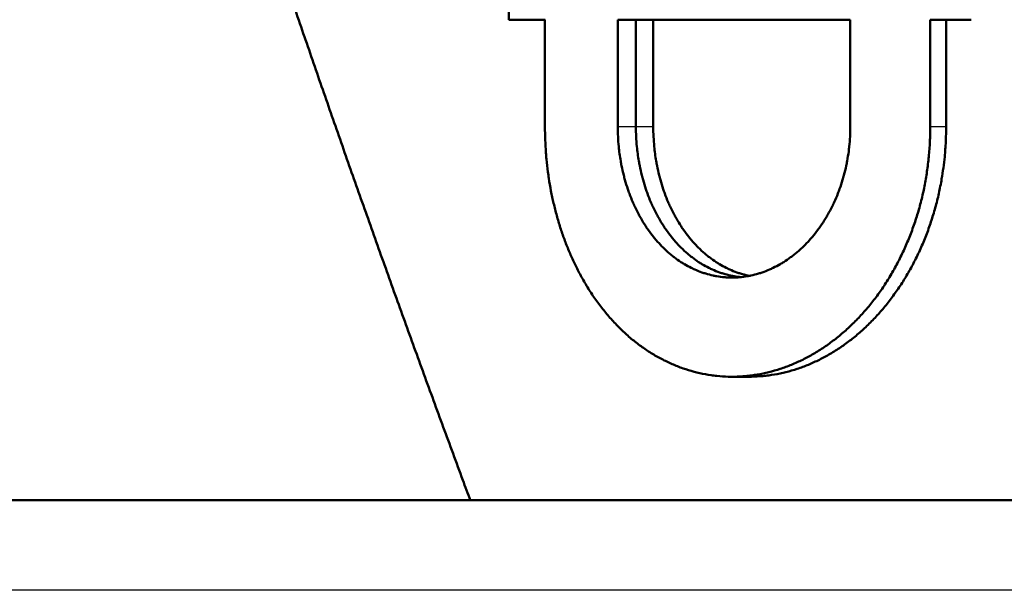
# Model space of a CAD drawing. Units: millimetres. Extents: x 0 to 594, y 0 to 841.
# Drawn here: x 190 to 201, y 558 to 564 of the extents above; entities that cross this region are included whole.
import ezdxf

# ---------------------------------------------------------------- set-up
doc = ezdxf.new("R2010")
doc.units = ezdxf.units.MM
doc.layers.add('Sichtbar (ISO)', color=7, linetype='Continuous', lineweight=50)
doc.layers.add('Sichtbar schmal (ISO)', color=8, linetype='Continuous', lineweight=25, true_color=0x808080)

msp = doc.modelspace()

# ---------------------------------------------------------------- linework, layer by layer
at = {"layer": 'Sichtbar (ISO)'}
for p, q in [((195.503, 563.881), (195.502, 567.215)), ((195.714, 563.881), (195.503, 563.881)), ((195.903, 562.691), (195.903, 563.882)), ((196.915, 563.882), (196.713, 563.882)), ((196.713, 562.691), (196.713, 563.882)), ((196.915, 563.882), (196.915, 562.691)), ((197.108, 563.882), (196.915, 563.882)), ((197.108, 563.882), (197.108, 562.691)), ((199.3, 563.882), (199.3, 562.691)), ((200.189, 563.882), (200.189, 562.692)), ((200.366, 563.882), (200.189, 563.882)), ((200.366, 563.882), (200.366, 562.692)), ((198.176, 559.913), (197.983, 559.913)), ((161.999, 558.538), (285.499, 558.538))]:
    msp.add_line(p, q, dxfattribs=at)
msp.add_ellipse((223.749, 563.881), major_axis=(-39.8, -0.003), ratio=0.000084, start_param=5.487269, end_param=5.49393, dxfattribs=at)
for points, knots in [([(190.74, 571.419), (190.799, 571.223), (190.858, 571.026), (190.918, 570.83), (190.977, 570.634), (191.037, 570.438), (191.097, 570.242), (191.127, 570.143), (191.157, 570.045), (191.187, 569.947), (191.248, 569.751), (191.309, 569.555), (191.37, 569.359), (191.4, 569.261), (191.431, 569.163), (191.462, 569.064), (191.523, 568.868), (191.585, 568.672), (191.647, 568.476), (191.678, 568.378), (191.709, 568.28), (191.741, 568.182), (191.803, 567.985), (191.866, 567.789), (191.929, 567.593), (191.961, 567.495), (191.992, 567.397), (192.024, 567.299), (192.088, 567.102), (192.151, 566.906), (192.216, 566.71), (192.248, 566.612), (192.28, 566.514), (192.312, 566.416), (192.377, 566.22), (192.441, 566.023), (192.507, 565.827), (192.539, 565.729), (192.572, 565.631), (192.605, 565.533), (192.67, 565.337), (192.736, 565.14), (192.802, 564.944), (192.835, 564.846), (192.868, 564.748), (192.901, 564.65), (192.968, 564.454), (193.035, 564.258), (193.102, 564.061), (193.135, 563.963), (193.169, 563.865), (193.202, 563.767), (193.27, 563.571), (193.338, 563.375), (193.406, 563.178), (193.44, 563.08), (193.474, 562.982), (193.508, 562.884), (193.576, 562.688), (193.645, 562.492), (193.714, 562.296), (193.748, 562.197), (193.783, 562.099), (193.818, 562.001), (193.887, 561.805), (193.957, 561.609), (194.026, 561.413), (194.061, 561.315), (194.097, 561.216), (194.132, 561.118), (194.202, 560.922), (194.272, 560.726), (194.343, 560.53), (194.379, 560.432), (194.414, 560.334), (194.45, 560.235), (194.521, 560.039), (194.592, 559.843), (194.664, 559.647), (194.7, 559.549), (194.736, 559.451), (194.772, 559.353), (194.844, 559.156), (194.917, 558.96), (194.989, 558.764), (195.017, 558.689), (195.045, 558.613), (195.073, 558.538)], [0, 0, 0, 0, 0.066667, 0.066667, 0.066667, 0.133333, 0.133333, 0.133333, 0.166667, 0.166667, 0.166667, 0.233333, 0.233333, 0.233333, 0.266667, 0.266667, 0.266667, 0.333333, 0.333333, 0.333333, 0.366667, 0.366667, 0.366667, 0.433333, 0.433333, 0.433333, 0.466667, 0.466667, 0.466667, 0.533333, 0.533333, 0.533333, 0.566667, 0.566667, 0.566667, 0.633333, 0.633333, 0.633333, 0.666667, 0.666667, 0.666667, 0.733333, 0.733333, 0.733333, 0.766667, 0.766667, 0.766667, 0.833333, 0.833333, 0.833333, 0.866667, 0.866667, 0.866667, 0.933333, 0.933333, 0.933333, 0.966667, 0.966667, 0.966667, 1.033333, 1.033333, 1.033333, 1.066667, 1.066667, 1.066667, 1.133333, 1.133333, 1.133333, 1.166667, 1.166667, 1.166667, 1.233333, 1.233333, 1.233333, 1.266667, 1.266667, 1.266667, 1.333333, 1.333333, 1.333333, 1.366667, 1.366667, 1.366667, 1.433333, 1.433333, 1.433333, 1.458978, 1.458978, 1.458978, 1.458978]), ([(195.903, 563.882), (195.892, 563.882), (195.881, 563.882), (195.869, 563.882), (195.858, 563.882), (195.847, 563.882), (195.836, 563.882), (195.83, 563.882), (195.825, 563.882), (195.819, 563.882), (195.808, 563.882), (195.797, 563.881), (195.786, 563.881), (195.78, 563.881), (195.774, 563.881), (195.769, 563.881), (195.758, 563.881), (195.747, 563.881), (195.736, 563.881), (195.73, 563.881), (195.724, 563.881), (195.719, 563.881), (195.708, 563.881), (195.697, 563.881), (195.685, 563.881), (195.68, 563.881), (195.674, 563.881), (195.669, 563.881), (195.658, 563.881), (195.647, 563.881), (195.636, 563.881), (195.63, 563.881), (195.624, 563.881), (195.619, 563.881), (195.58, 563.881), (195.541, 563.881), (195.503, 563.881)], [0, 0, 0, 0, 0.0046305, 0.0046305, 0.0046305, 0.009261, 0.009261, 0.009261, 0.01157625, 0.01157625, 0.01157625, 0.01620675, 0.01620675, 0.01620675, 0.018522, 0.018522, 0.018522, 0.0231525, 0.0231525, 0.0231525, 0.02546775, 0.02546775, 0.02546775, 0.03009825, 0.03009825, 0.03009825, 0.0324135, 0.0324135, 0.0324135, 0.037044, 0.037044, 0.037044, 0.03935925, 0.03935925, 0.03935925, 0.055566, 0.055566, 0.055566, 0.055566]), ([(196.713, 563.882), (196.782, 563.882), (196.852, 563.882), (196.921, 563.882), (196.991, 563.882), (197.061, 563.882), (197.131, 563.882), (197.166, 563.882), (197.201, 563.882), (197.237, 563.882), (197.307, 563.882), (197.377, 563.882), (197.448, 563.882), (197.484, 563.882), (197.519, 563.882), (197.555, 563.882), (197.626, 563.882), (197.697, 563.882), (197.768, 563.882), (197.804, 563.882), (197.84, 563.882), (197.876, 563.882), (197.947, 563.882), (198.019, 563.882), (198.091, 563.882), (198.127, 563.882), (198.163, 563.882), (198.2, 563.882), (198.272, 563.882), (198.344, 563.882), (198.417, 563.882), (198.454, 563.882), (198.49, 563.882), (198.526, 563.882), (198.599, 563.882), (198.672, 563.882), (198.746, 563.882), (198.782, 563.882), (198.819, 563.882), (198.856, 563.882), (198.929, 563.882), (199.003, 563.882), (199.077, 563.882), (199.151, 563.882), (199.225, 563.882), (199.3, 563.882)], [-0.33516, -0.33516, -0.33516, -0.33516, -0.30723, -0.30723, -0.30723, -0.2793, -0.2793, -0.2793, -0.265335, -0.265335, -0.265335, -0.237405, -0.237405, -0.237405, -0.22344, -0.22344, -0.22344, -0.19551, -0.19551, -0.19551, -0.181545, -0.181545, -0.181545, -0.153615, -0.153615, -0.153615, -0.13965, -0.13965, -0.13965, -0.11172, -0.11172, -0.11172, -0.097755, -0.097755, -0.097755, -0.069825, -0.069825, -0.069825, -0.05586, -0.05586, -0.05586, -0.02793, -0.02793, -0.02793, 0, 0, 0, 0]), ([(199.3, 563.882), (199.278, 563.882), (199.257, 563.882), (199.235, 563.882), (199.199, 563.882), (199.162, 563.882), (199.126, 563.882), (199.053, 563.882), (198.98, 563.882), (198.908, 563.882), (198.872, 563.882), (198.836, 563.882), (198.8, 563.882), (198.727, 563.882), (198.655, 563.882), (198.584, 563.882), (198.548, 563.882), (198.512, 563.882), (198.476, 563.882), (198.405, 563.882), (198.333, 563.882), (198.262, 563.882), (198.227, 563.882), (198.191, 563.882), (198.156, 563.882), (198.085, 563.882), (198.014, 563.882), (197.943, 563.882), (197.908, 563.882), (197.873, 563.882), (197.838, 563.882), (197.768, 563.882), (197.698, 563.882), (197.628, 563.882), (197.593, 563.882), (197.558, 563.882), (197.523, 563.882), (197.454, 563.882), (197.384, 563.882), (197.315, 563.882), (197.246, 563.882), (197.177, 563.882), (197.108, 563.882)], [0.0476364, 0.0476364, 0.0476364, 0.0476364, 0.05586, 0.05586, 0.05586, 0.069825, 0.069825, 0.069825, 0.097755, 0.097755, 0.097755, 0.11172, 0.11172, 0.11172, 0.13965, 0.13965, 0.13965, 0.153615, 0.153615, 0.153615, 0.181545, 0.181545, 0.181545, 0.19551, 0.19551, 0.19551, 0.22344, 0.22344, 0.22344, 0.237405, 0.237405, 0.237405, 0.265335, 0.265335, 0.265335, 0.2793, 0.2793, 0.2793, 0.30723, 0.30723, 0.30723, 0.33516, 0.33516, 0.33516, 0.33516]), ([(200.645, 563.882), (200.632, 563.882), (200.619, 563.882), (200.607, 563.882), (200.594, 563.882), (200.581, 563.882), (200.568, 563.882), (200.562, 563.882), (200.556, 563.882), (200.549, 563.882), (200.537, 563.882), (200.524, 563.882), (200.511, 563.882), (200.505, 563.882), (200.499, 563.882), (200.492, 563.882), (200.48, 563.882), (200.467, 563.882), (200.454, 563.882), (200.448, 563.882), (200.442, 563.882), (200.435, 563.882), (200.423, 563.882), (200.41, 563.882), (200.397, 563.882), (200.391, 563.882), (200.385, 563.882), (200.379, 563.882), (200.366, 563.882), (200.353, 563.882), (200.341, 563.882), (200.334, 563.882), (200.328, 563.882), (200.322, 563.882), (200.278, 563.882), (200.233, 563.882), (200.189, 563.882)], [0, 0, 0, 0, 0.0046305, 0.0046305, 0.0046305, 0.009261, 0.009261, 0.009261, 0.01157625, 0.01157625, 0.01157625, 0.01620675, 0.01620675, 0.01620675, 0.018522, 0.018522, 0.018522, 0.0231525, 0.0231525, 0.0231525, 0.02546775, 0.02546775, 0.02546775, 0.03009825, 0.03009825, 0.03009825, 0.0324135, 0.0324135, 0.0324135, 0.037044, 0.037044, 0.037044, 0.03935925, 0.03935925, 0.03935925, 0.055566, 0.055566, 0.055566, 0.055566]), ([(200.189, 562.692), (200.189, 562.636), (200.188, 562.58), (200.185, 562.525), (200.183, 562.469), (200.179, 562.414), (200.173, 562.359), (200.171, 562.331), (200.167, 562.304), (200.164, 562.276), (200.157, 562.221), (200.149, 562.167), (200.14, 562.112), (200.135, 562.085), (200.13, 562.058), (200.125, 562.031), (200.114, 561.977), (200.102, 561.924), (200.089, 561.871), (200.082, 561.844), (200.075, 561.818), (200.068, 561.791), (200.053, 561.739), (200.037, 561.687), (200.02, 561.635), (200.011, 561.61), (200.002, 561.584), (199.993, 561.559), (199.975, 561.508), (199.955, 561.458), (199.934, 561.409), (199.924, 561.384), (199.913, 561.36), (199.902, 561.335), (199.88, 561.287), (199.857, 561.239), (199.833, 561.192), (199.821, 561.169), (199.809, 561.146), (199.796, 561.123), (199.771, 561.077), (199.744, 561.032), (199.717, 560.988), (199.703, 560.966), (199.689, 560.945), (199.675, 560.923), (199.646, 560.88), (199.617, 560.839), (199.586, 560.798), (199.571, 560.778), (199.556, 560.758), (199.54, 560.738), (199.509, 560.698), (199.476, 560.66), (199.443, 560.623), (199.427, 560.604), (199.41, 560.586), (199.393, 560.568), (199.359, 560.532), (199.324, 560.498), (199.288, 560.465), (199.271, 560.448), (199.253, 560.432), (199.235, 560.416), (199.198, 560.384), (199.161, 560.353), (199.124, 560.324), (199.105, 560.31), (199.086, 560.295), (199.067, 560.282), (199.028, 560.254), (198.99, 560.228), (198.95, 560.203), (198.93, 560.191), (198.911, 560.179), (198.891, 560.167), (198.851, 560.144), (198.81, 560.122), (198.77, 560.102), (198.749, 560.092), (198.729, 560.082), (198.708, 560.073), (198.667, 560.054), (198.625, 560.037), (198.583, 560.022), (198.563, 560.014), (198.542, 560.007), (198.52, 560), (198.478, 559.986), (198.436, 559.974), (198.393, 559.964), (198.372, 559.958), (198.351, 559.953), (198.329, 559.949), (198.287, 559.94), (198.244, 559.933), (198.201, 559.927), (198.179, 559.924), (198.158, 559.922), (198.136, 559.92), (198.093, 559.916), (198.05, 559.914), (198.008, 559.913), (197.986, 559.913), (197.965, 559.913), (197.943, 559.913), (197.9, 559.914), (197.858, 559.917), (197.815, 559.922), (197.794, 559.924), (197.773, 559.926), (197.751, 559.929), (197.709, 559.935), (197.667, 559.943), (197.625, 559.952), (197.604, 559.957), (197.583, 559.962), (197.562, 559.968), (197.521, 559.979), (197.48, 559.991), (197.439, 560.005), (197.418, 560.012), (197.398, 560.02), (197.378, 560.028), (197.337, 560.044), (197.297, 560.061), (197.258, 560.08), (197.238, 560.09), (197.219, 560.099), (197.199, 560.11), (197.16, 560.13), (197.122, 560.152), (197.084, 560.176), (197.065, 560.188), (197.046, 560.2), (197.028, 560.213), (196.99, 560.238), (196.954, 560.264), (196.918, 560.292), (196.9, 560.306), (196.882, 560.321), (196.864, 560.335), (196.829, 560.365), (196.795, 560.396), (196.761, 560.428), (196.744, 560.444), (196.727, 560.46), (196.711, 560.477), (196.678, 560.511), (196.646, 560.546), (196.615, 560.582), (196.599, 560.6), (196.584, 560.618), (196.568, 560.637), (196.538, 560.674), (196.508, 560.713), (196.48, 560.753), (196.465, 560.773), (196.451, 560.793), (196.437, 560.813), (196.41, 560.854), (196.383, 560.896), (196.357, 560.94), (196.344, 560.961), (196.332, 560.983), (196.319, 561.005), (196.296, 561.046), (196.274, 561.088), (196.253, 561.131), (196.243, 561.151), (196.233, 561.171), (196.224, 561.191), (196.205, 561.232), (196.186, 561.273), (196.169, 561.314), (196.16, 561.335), (196.152, 561.356), (196.143, 561.377), (196.127, 561.42), (196.111, 561.462), (196.096, 561.506), (196.089, 561.528), (196.081, 561.549), (196.074, 561.571), (196.06, 561.615), (196.047, 561.66), (196.035, 561.705), (196.028, 561.727), (196.022, 561.75), (196.017, 561.772), (196.005, 561.818), (195.994, 561.863), (195.985, 561.909), (195.98, 561.932), (195.975, 561.956), (195.97, 561.979), (195.961, 562.025), (195.953, 562.072), (195.946, 562.119), (195.943, 562.142), (195.939, 562.166), (195.936, 562.19), (195.93, 562.237), (195.924, 562.284), (195.92, 562.332), (195.918, 562.356), (195.916, 562.379), (195.914, 562.403), (195.91, 562.451), (195.908, 562.499), (195.906, 562.547), (195.904, 562.595), (195.903, 562.643), (195.903, 562.691)], [0, 0, 0, 0, 0.059989, 0.059989, 0.059989, 0.119977, 0.119977, 0.119977, 0.149972, 0.149972, 0.149972, 0.209961, 0.209961, 0.209961, 0.239955, 0.239955, 0.239955, 0.299944, 0.299944, 0.299944, 0.329938, 0.329938, 0.329938, 0.389927, 0.389927, 0.389927, 0.419921, 0.419921, 0.419921, 0.47991, 0.47991, 0.47991, 0.509904, 0.509904, 0.509904, 0.569893, 0.569893, 0.569893, 0.599887, 0.599887, 0.599887, 0.659876, 0.659876, 0.659876, 0.68987, 0.68987, 0.68987, 0.749859, 0.749859, 0.749859, 0.779853, 0.779853, 0.779853, 0.839842, 0.839842, 0.839842, 0.869836, 0.869836, 0.869836, 0.929825, 0.929825, 0.929825, 0.95982, 0.95982, 0.95982, 1.019808, 1.019808, 1.019808, 1.049803, 1.049803, 1.049803, 1.109791, 1.109791, 1.109791, 1.139786, 1.139786, 1.139786, 1.199774, 1.199774, 1.199774, 1.229769, 1.229769, 1.229769, 1.289758, 1.289758, 1.289758, 1.319752, 1.319752, 1.319752, 1.379741, 1.379741, 1.379741, 1.409735, 1.409735, 1.409735, 1.469724, 1.469724, 1.469724, 1.499718, 1.499718, 1.499718, 1.559707, 1.559707, 1.559707, 1.589701, 1.589701, 1.589701, 1.64969, 1.64969, 1.64969, 1.679684, 1.679684, 1.679684, 1.739673, 1.739673, 1.739673, 1.769667, 1.769667, 1.769667, 1.829656, 1.829656, 1.829656, 1.85965, 1.85965, 1.85965, 1.919639, 1.919639, 1.919639, 1.949633, 1.949633, 1.949633, 2.009622, 2.009622, 2.009622, 2.039617, 2.039617, 2.039617, 2.099605, 2.099605, 2.099605, 2.1296, 2.1296, 2.1296, 2.189588, 2.189588, 2.189588, 2.219583, 2.219583, 2.219583, 2.279571, 2.279571, 2.279571, 2.309566, 2.309566, 2.309566, 2.369555, 2.369555, 2.369555, 2.399549, 2.399549, 2.399549, 2.459538, 2.459538, 2.459538, 2.489532, 2.489532, 2.489532, 2.545446, 2.545446, 2.545446, 2.571365, 2.571365, 2.571365, 2.623204, 2.623204, 2.623204, 2.649123, 2.649123, 2.649123, 2.700962, 2.700962, 2.700962, 2.726882, 2.726882, 2.726882, 2.778721, 2.778721, 2.778721, 2.80464, 2.80464, 2.80464, 2.856479, 2.856479, 2.856479, 2.882398, 2.882398, 2.882398, 2.934237, 2.934237, 2.934237, 2.960157, 2.960157, 2.960157, 3.011996, 3.011996, 3.011996, 3.037915, 3.037915, 3.037915, 3.089754, 3.089754, 3.089754, 3.141593, 3.141593, 3.141593, 3.141593]), ([(199.3, 562.691), (199.3, 562.655), (199.299, 562.618), (199.297, 562.582), (199.295, 562.545), (199.292, 562.509), (199.288, 562.473), (199.286, 562.455), (199.284, 562.436), (199.282, 562.418), (199.277, 562.382), (199.271, 562.346), (199.265, 562.311), (199.262, 562.293), (199.258, 562.275), (199.254, 562.258), (199.247, 562.222), (199.238, 562.187), (199.229, 562.153), (199.224, 562.135), (199.219, 562.118), (199.214, 562.101), (199.204, 562.067), (199.193, 562.033), (199.181, 562), (199.175, 561.983), (199.168, 561.967), (199.162, 561.95), (199.149, 561.917), (199.135, 561.885), (199.121, 561.853), (199.114, 561.838), (199.106, 561.822), (199.098, 561.806), (199.083, 561.775), (199.067, 561.745), (199.05, 561.715), (199.042, 561.7), (199.033, 561.686), (199.024, 561.671), (199.007, 561.642), (198.988, 561.614), (198.969, 561.586), (198.96, 561.573), (198.95, 561.559), (198.94, 561.546), (198.92, 561.519), (198.9, 561.493), (198.879, 561.468), (198.868, 561.456), (198.857, 561.443), (198.846, 561.431), (198.825, 561.407), (198.802, 561.384), (198.78, 561.362), (198.768, 561.351), (198.757, 561.34), (198.745, 561.329), (198.721, 561.308), (198.698, 561.288), (198.673, 561.268), (198.661, 561.259), (198.649, 561.249), (198.636, 561.24), (198.611, 561.222), (198.586, 561.204), (198.56, 561.188), (198.547, 561.18), (198.534, 561.172), (198.521, 561.165), (198.495, 561.15), (198.469, 561.136), (198.442, 561.123), (198.429, 561.116), (198.415, 561.11), (198.402, 561.104), (198.375, 561.093), (198.348, 561.082), (198.32, 561.073), (198.306, 561.068), (198.292, 561.063), (198.279, 561.059), (198.251, 561.051), (198.223, 561.044), (198.195, 561.038), (198.181, 561.035), (198.167, 561.032), (198.153, 561.03), (198.125, 561.025), (198.097, 561.021), (198.068, 561.019), (198.054, 561.018), (198.04, 561.017), (198.026, 561.016), (197.998, 561.015), (197.97, 561.015), (197.941, 561.016), (197.927, 561.017), (197.913, 561.018), (197.899, 561.019), (197.871, 561.021), (197.843, 561.025), (197.815, 561.03), (197.801, 561.032), (197.787, 561.035), (197.773, 561.038), (197.746, 561.044), (197.718, 561.051), (197.691, 561.059), (197.677, 561.063), (197.664, 561.068), (197.65, 561.072), (197.623, 561.082), (197.597, 561.093), (197.57, 561.104), (197.557, 561.11), (197.544, 561.116), (197.531, 561.123), (197.505, 561.136), (197.479, 561.15), (197.454, 561.165), (197.441, 561.172), (197.428, 561.18), (197.416, 561.188), (197.391, 561.204), (197.366, 561.222), (197.342, 561.24), (197.33, 561.249), (197.319, 561.258), (197.307, 561.268), (197.283, 561.287), (197.26, 561.308), (197.238, 561.329), (197.227, 561.34), (197.216, 561.35), (197.205, 561.362), (197.183, 561.384), (197.161, 561.407), (197.141, 561.431), (197.13, 561.443), (197.12, 561.455), (197.11, 561.468), (197.09, 561.493), (197.07, 561.519), (197.052, 561.545), (197.042, 561.559), (197.033, 561.572), (197.024, 561.586), (197.006, 561.614), (196.988, 561.642), (196.972, 561.671), (196.963, 561.685), (196.955, 561.7), (196.947, 561.715), (196.931, 561.745), (196.916, 561.775), (196.902, 561.806), (196.894, 561.822), (196.887, 561.837), (196.88, 561.853), (196.867, 561.885), (196.854, 561.917), (196.842, 561.95), (196.836, 561.966), (196.83, 561.983), (196.824, 561.999), (196.813, 562.033), (196.803, 562.066), (196.793, 562.101), (196.788, 562.118), (196.784, 562.135), (196.779, 562.152), (196.77, 562.187), (196.763, 562.222), (196.755, 562.257), (196.752, 562.275), (196.749, 562.293), (196.746, 562.31), (196.736, 562.364), (196.729, 562.418), (196.724, 562.472), (196.72, 562.509), (196.717, 562.545), (196.716, 562.581), (196.714, 562.618), (196.713, 562.654), (196.713, 562.691)], [-3.141593, -3.141593, -3.141593, -3.141593, -3.076143, -3.076143, -3.076143, -3.010693, -3.010693, -3.010693, -2.977968, -2.977968, -2.977968, -2.912518, -2.912518, -2.912518, -2.879793, -2.879793, -2.879793, -2.814343, -2.814343, -2.814343, -2.781618, -2.781618, -2.781618, -2.716169, -2.716169, -2.716169, -2.683444, -2.683444, -2.683444, -2.617994, -2.617994, -2.617994, -2.585269, -2.585269, -2.585269, -2.519819, -2.519819, -2.519819, -2.487094, -2.487094, -2.487094, -2.421644, -2.421644, -2.421644, -2.388919, -2.388919, -2.388919, -2.32347, -2.32347, -2.32347, -2.290745, -2.290745, -2.290745, -2.225295, -2.225295, -2.225295, -2.19257, -2.19257, -2.19257, -2.12712, -2.12712, -2.12712, -2.094395, -2.094395, -2.094395, -2.028945, -2.028945, -2.028945, -1.99622, -1.99622, -1.99622, -1.93077, -1.93077, -1.93077, -1.898046, -1.898046, -1.898046, -1.832596, -1.832596, -1.832596, -1.799871, -1.799871, -1.799871, -1.734421, -1.734421, -1.734421, -1.701696, -1.701696, -1.701696, -1.636246, -1.636246, -1.636246, -1.603521, -1.603521, -1.603521, -1.538071, -1.538071, -1.538071, -1.505346, -1.505346, -1.505346, -1.439897, -1.439897, -1.439897, -1.407172, -1.407172, -1.407172, -1.341722, -1.341722, -1.341722, -1.308997, -1.308997, -1.308997, -1.243547, -1.243547, -1.243547, -1.210822, -1.210822, -1.210822, -1.145372, -1.145372, -1.145372, -1.112647, -1.112647, -1.112647, -1.047198, -1.047198, -1.047198, -1.014473, -1.014473, -1.014473, -0.949023, -0.949023, -0.949023, -0.916298, -0.916298, -0.916298, -0.850848, -0.850848, -0.850848, -0.818123, -0.818123, -0.818123, -0.752673, -0.752673, -0.752673, -0.719948, -0.719948, -0.719948, -0.654498, -0.654498, -0.654498, -0.621774, -0.621774, -0.621774, -0.556324, -0.556324, -0.556324, -0.523599, -0.523599, -0.523599, -0.458149, -0.458149, -0.458149, -0.425424, -0.425424, -0.425424, -0.359974, -0.359974, -0.359974, -0.327249, -0.327249, -0.327249, -0.261799, -0.261799, -0.261799, -0.229074, -0.229074, -0.229074, -0.1309, -0.1309, -0.1309, -0.06545, -0.06545, -0.06545, 0, 0, 0, 0]), ([(196.915, 562.691), (196.915, 562.654), (196.916, 562.618), (196.918, 562.581), (196.92, 562.545), (196.922, 562.509), (196.926, 562.472), (196.931, 562.418), (196.938, 562.364), (196.948, 562.31), (196.951, 562.293), (196.954, 562.275), (196.957, 562.257), (196.964, 562.222), (196.972, 562.187), (196.981, 562.152), (196.985, 562.135), (196.99, 562.118), (196.995, 562.101), (197.004, 562.066), (197.015, 562.033), (197.026, 561.999), (197.031, 561.983), (197.037, 561.966), (197.043, 561.95), (197.055, 561.917), (197.068, 561.885), (197.081, 561.853), (197.088, 561.837), (197.095, 561.822), (197.102, 561.806), (197.117, 561.775), (197.132, 561.745), (197.148, 561.715), (197.156, 561.7), (197.164, 561.685), (197.172, 561.671), (197.189, 561.642), (197.206, 561.614), (197.224, 561.586), (197.233, 561.572), (197.242, 561.559), (197.251, 561.545), (197.27, 561.519), (197.289, 561.493), (197.309, 561.468), (197.319, 561.455), (197.329, 561.443), (197.34, 561.431), (197.36, 561.407), (197.381, 561.384), (197.403, 561.362), (197.414, 561.35), (197.425, 561.34), (197.436, 561.329), (197.458, 561.308), (197.481, 561.287), (197.505, 561.268), (197.516, 561.258), (197.528, 561.249), (197.54, 561.24), (197.564, 561.222), (197.588, 561.204), (197.613, 561.188), (197.625, 561.18), (197.638, 561.172), (197.65, 561.165), (197.675, 561.15), (197.701, 561.136), (197.727, 561.123), (197.74, 561.116), (197.753, 561.11), (197.766, 561.104), (197.792, 561.093), (197.819, 561.082), (197.846, 561.072), (197.859, 561.068), (197.872, 561.063), (197.886, 561.059), (197.913, 561.051), (197.94, 561.044), (197.968, 561.038), (197.982, 561.035), (197.995, 561.032), (198.009, 561.03), (198.033, 561.026), (198.057, 561.022), (198.08, 561.02)], [0, 0, 0, 0, 0.06545, 0.06545, 0.06545, 0.1309, 0.1309, 0.1309, 0.229074, 0.229074, 0.229074, 0.261799, 0.261799, 0.261799, 0.327249, 0.327249, 0.327249, 0.359974, 0.359974, 0.359974, 0.425424, 0.425424, 0.425424, 0.458149, 0.458149, 0.458149, 0.523599, 0.523599, 0.523599, 0.556324, 0.556324, 0.556324, 0.621774, 0.621774, 0.621774, 0.654498, 0.654498, 0.654498, 0.719948, 0.719948, 0.719948, 0.752673, 0.752673, 0.752673, 0.818123, 0.818123, 0.818123, 0.850848, 0.850848, 0.850848, 0.916298, 0.916298, 0.916298, 0.949023, 0.949023, 0.949023, 1.014473, 1.014473, 1.014473, 1.047198, 1.047198, 1.047198, 1.112647, 1.112647, 1.112647, 1.145372, 1.145372, 1.145372, 1.210822, 1.210822, 1.210822, 1.243547, 1.243547, 1.243547, 1.308997, 1.308997, 1.308997, 1.341722, 1.341722, 1.341722, 1.407172, 1.407172, 1.407172, 1.439897, 1.439897, 1.439897, 1.495835, 1.495835, 1.495835, 1.495835]), ([(197.108, 562.691), (197.108, 562.654), (197.109, 562.618), (197.111, 562.581), (197.113, 562.545), (197.115, 562.509), (197.119, 562.472), (197.124, 562.418), (197.131, 562.364), (197.141, 562.31), (197.144, 562.293), (197.147, 562.275), (197.15, 562.257), (197.157, 562.222), (197.165, 562.187), (197.174, 562.152), (197.178, 562.135), (197.183, 562.118), (197.188, 562.101), (197.197, 562.066), (197.208, 562.033), (197.219, 561.999), (197.224, 561.983), (197.23, 561.966), (197.236, 561.95), (197.248, 561.917), (197.261, 561.885), (197.274, 561.853), (197.281, 561.837), (197.288, 561.822), (197.295, 561.806), (197.31, 561.775), (197.325, 561.745), (197.341, 561.715), (197.349, 561.7), (197.357, 561.685), (197.365, 561.671), (197.382, 561.642), (197.399, 561.614), (197.417, 561.586), (197.426, 561.572), (197.435, 561.559), (197.444, 561.545), (197.463, 561.519), (197.482, 561.493), (197.502, 561.468), (197.512, 561.455), (197.522, 561.443), (197.533, 561.431), (197.553, 561.407), (197.574, 561.384), (197.596, 561.362), (197.607, 561.35), (197.618, 561.34), (197.629, 561.329), (197.651, 561.308), (197.674, 561.287), (197.698, 561.268), (197.709, 561.258), (197.721, 561.249), (197.733, 561.24), (197.757, 561.222), (197.781, 561.204), (197.806, 561.188), (197.818, 561.18), (197.831, 561.172), (197.843, 561.165), (197.868, 561.15), (197.894, 561.136), (197.92, 561.123), (197.933, 561.116), (197.946, 561.11), (197.959, 561.104), (197.985, 561.093), (198.012, 561.082), (198.038, 561.072), (198.052, 561.068), (198.065, 561.063), (198.079, 561.059), (198.106, 561.051), (198.133, 561.044), (198.161, 561.038), (198.166, 561.037), (198.172, 561.035), (198.178, 561.034)], [0, 0, 0, 0, 0.06545, 0.06545, 0.06545, 0.1309, 0.1309, 0.1309, 0.229074, 0.229074, 0.229074, 0.261799, 0.261799, 0.261799, 0.327249, 0.327249, 0.327249, 0.359974, 0.359974, 0.359974, 0.425424, 0.425424, 0.425424, 0.458149, 0.458149, 0.458149, 0.523599, 0.523599, 0.523599, 0.556324, 0.556324, 0.556324, 0.621774, 0.621774, 0.621774, 0.654498, 0.654498, 0.654498, 0.719948, 0.719948, 0.719948, 0.752673, 0.752673, 0.752673, 0.818123, 0.818123, 0.818123, 0.850848, 0.850848, 0.850848, 0.916298, 0.916298, 0.916298, 0.949023, 0.949023, 0.949023, 1.014473, 1.014473, 1.014473, 1.047198, 1.047198, 1.047198, 1.112647, 1.112647, 1.112647, 1.145372, 1.145372, 1.145372, 1.210822, 1.210822, 1.210822, 1.243547, 1.243547, 1.243547, 1.308997, 1.308997, 1.308997, 1.341722, 1.341722, 1.341722, 1.407172, 1.407172, 1.407172, 1.420536, 1.420536, 1.420536, 1.420536]), ([(200.366, 562.692), (200.366, 562.636), (200.364, 562.58), (200.362, 562.525), (200.359, 562.469), (200.355, 562.414), (200.35, 562.359), (200.342, 562.276), (200.33, 562.194), (200.316, 562.112), (200.312, 562.085), (200.307, 562.058), (200.301, 562.031), (200.291, 561.977), (200.279, 561.924), (200.266, 561.871), (200.259, 561.844), (200.252, 561.818), (200.245, 561.791), (200.23, 561.739), (200.214, 561.687), (200.197, 561.635), (200.189, 561.61), (200.18, 561.584), (200.171, 561.559), (200.153, 561.508), (200.133, 561.458), (200.113, 561.409), (200.102, 561.384), (200.092, 561.36), (200.081, 561.335), (200.059, 561.287), (200.036, 561.239), (200.012, 561.192), (200, 561.169), (199.988, 561.146), (199.975, 561.123), (199.95, 561.077), (199.924, 561.032), (199.896, 560.988), (199.883, 560.966), (199.869, 560.945), (199.855, 560.923), (199.827, 560.88), (199.797, 560.839), (199.767, 560.798), (199.752, 560.778), (199.737, 560.758), (199.721, 560.738), (199.69, 560.698), (199.658, 560.66), (199.625, 560.623), (199.608, 560.604), (199.592, 560.586), (199.575, 560.568), (199.541, 560.532), (199.507, 560.498), (199.471, 560.465), (199.454, 560.448), (199.436, 560.432), (199.418, 560.416), (199.382, 560.384), (199.345, 560.353), (199.308, 560.324), (199.289, 560.31), (199.27, 560.295), (199.251, 560.282), (199.213, 560.254), (199.175, 560.228), (199.136, 560.203), (199.116, 560.191), (199.096, 560.179), (199.077, 560.167), (199.037, 560.144), (198.997, 560.122), (198.956, 560.102), (198.936, 560.092), (198.916, 560.082), (198.895, 560.073), (198.855, 560.054), (198.813, 560.037), (198.772, 560.022), (198.751, 560.014), (198.73, 560.007), (198.709, 560), (198.667, 559.986), (198.625, 559.974), (198.583, 559.964), (198.562, 559.958), (198.541, 559.953), (198.52, 559.949), (198.477, 559.94), (198.435, 559.933), (198.392, 559.927), (198.371, 559.924), (198.349, 559.922), (198.328, 559.92), (198.285, 559.916), (198.243, 559.914), (198.2, 559.913), (198.192, 559.913), (198.184, 559.913), (198.176, 559.913)], [0, 0, 0, 0, 0.059989, 0.059989, 0.059989, 0.119977, 0.119977, 0.119977, 0.209961, 0.209961, 0.209961, 0.239955, 0.239955, 0.239955, 0.299944, 0.299944, 0.299944, 0.329938, 0.329938, 0.329938, 0.389927, 0.389927, 0.389927, 0.419921, 0.419921, 0.419921, 0.47991, 0.47991, 0.47991, 0.509904, 0.509904, 0.509904, 0.569893, 0.569893, 0.569893, 0.599887, 0.599887, 0.599887, 0.659876, 0.659876, 0.659876, 0.68987, 0.68987, 0.68987, 0.749859, 0.749859, 0.749859, 0.779853, 0.779853, 0.779853, 0.839842, 0.839842, 0.839842, 0.869836, 0.869836, 0.869836, 0.929825, 0.929825, 0.929825, 0.95982, 0.95982, 0.95982, 1.019808, 1.019808, 1.019808, 1.049803, 1.049803, 1.049803, 1.109791, 1.109791, 1.109791, 1.139786, 1.139786, 1.139786, 1.199774, 1.199774, 1.199774, 1.229769, 1.229769, 1.229769, 1.289758, 1.289758, 1.289758, 1.319752, 1.319752, 1.319752, 1.379741, 1.379741, 1.379741, 1.409735, 1.409735, 1.409735, 1.469724, 1.469724, 1.469724, 1.499718, 1.499718, 1.499718, 1.559707, 1.559707, 1.559707, 1.570916, 1.570916, 1.570916, 1.570916])]:
    msp.add_open_spline(points, degree=3, knots=knots, dxfattribs=at)
at = {"layer": 'Sichtbar schmal (ISO)'}
for p, q in [((196.915, 562.691), (196.713, 562.691)), ((197.108, 562.691), (196.915, 562.691)), ((200.366, 562.692), (200.189, 562.692)), ((286.499, 557.538), (160.999, 557.538))]:
    msp.add_line(p, q, dxfattribs=at)
msp.add_open_spline([(196.915, 563.882), (196.981, 563.882), (197.048, 563.882), (197.114, 563.882), (197.184, 563.882), (197.254, 563.882), (197.324, 563.882), (197.359, 563.882), (197.394, 563.882), (197.429, 563.882), (197.5, 563.882), (197.57, 563.882), (197.641, 563.882), (197.677, 563.882), (197.712, 563.882), (197.748, 563.882), (197.819, 563.882), (197.89, 563.882), (197.961, 563.882), (197.997, 563.882), (198.033, 563.882), (198.069, 563.882), (198.14, 563.882), (198.212, 563.882), (198.284, 563.882), (198.32, 563.882), (198.356, 563.882), (198.392, 563.882), (198.465, 563.882), (198.537, 563.882), (198.61, 563.882), (198.646, 563.882), (198.683, 563.882), (198.719, 563.882), (198.792, 563.882), (198.865, 563.882), (198.939, 563.882), (198.975, 563.882), (199.012, 563.882), (199.049, 563.882), (199.122, 563.882), (199.196, 563.882), (199.27, 563.882), (199.28, 563.882), (199.29, 563.882), (199.3, 563.882)], degree=3, knots=[-0.3339071, -0.3339071, -0.3339071, -0.3339071, -0.30723, -0.30723, -0.30723, -0.2793, -0.2793, -0.2793, -0.265335, -0.265335, -0.265335, -0.237405, -0.237405, -0.237405, -0.22344, -0.22344, -0.22344, -0.19551, -0.19551, -0.19551, -0.181545, -0.181545, -0.181545, -0.153615, -0.153615, -0.153615, -0.13965, -0.13965, -0.13965, -0.11172, -0.11172, -0.11172, -0.097755, -0.097755, -0.097755, -0.069825, -0.069825, -0.069825, -0.05586, -0.05586, -0.05586, -0.02793, -0.02793, -0.02793, -0.0242272, -0.0242272, -0.0242272, -0.0242272], dxfattribs=at)

doc.saveas('drawing.dxf')
